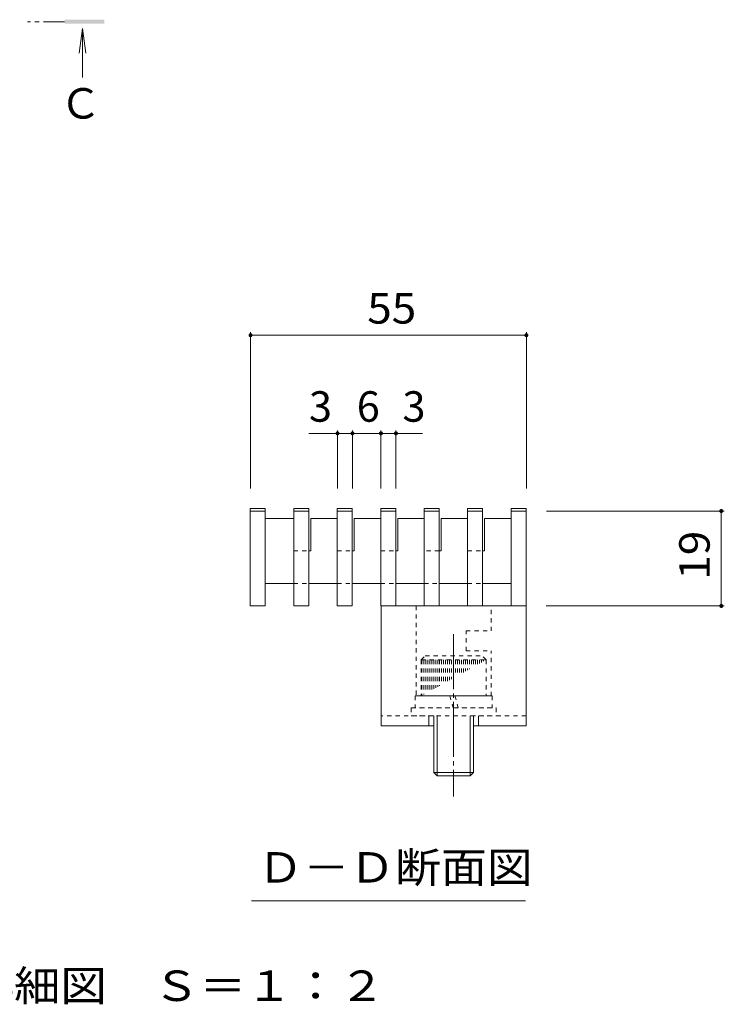
# Model space of a CAD drawing. Units: millimetres. Extents: x -1859 to 1938, y -1365 to 1314.
# Drawn here: x 1488 to 1841, y -31 to 462 of the extents above; entities that cross this region are included whole.
import ezdxf

# ---------------------------------------------------------------- set-up
doc = ezdxf.new("R2010")
doc.units = ezdxf.units.MM
doc.header["$LTSCALE"] = 5
for name, pattern in [('JWW_CENTER1', [3.386667, 2.116667, -0.423333, 0.423333, -0.423333]), ('JWW_CENTER2', [6.773333, 5.503333, -0.423333, 0.423333, -0.423333]), ('JWW_DASHED1', [0.846667, 0.423333, -0.423333])]:
    doc.linetypes.add(name, pattern=pattern)
for name, color, linetype in [('D-2', 7, 'Continuous'), ('境界点', 7, 'Continuous'), ('境界線', 7, 'Continuous'), ('方眼線', 7, 'Continuous'), ('普通教室部門', 7, 'Continuous'), ('樹木注記', 7, 'Continuous'), ('注記', 7, 'Continuous'), ('相互利用1', 7, 'Continuous'), ('高さ用', 7, 'Continuous')]:
    doc.layers.add(name, color=color, linetype=linetype)
doc.styles.add('ＭＳ ゴシック', font='MS Gothic.ttf')

msp = doc.modelspace()

# ---------------------------------------------------------------- linework, layer by layer
at = {"layer": 'D-2', "color": 3, "linetype": 'Continuous', "lineweight": 5}
for p, q in [((1611.22, 212.32), (1625.47, 212.32)), ((1611.22, 212.32), (1611.22, 179.82)), ((1625.47, 212.32), (1625.47, 196.07)), ((1633.97, 212.32), (1647.22, 212.32)), ((1633.97, 212.32), (1633.97, 196.07)), ((1647.22, 212.32), (1647.22, 196.07)), ((1655.72, 212.32), (1668.97, 212.32)), ((1655.72, 212.32), (1655.72, 196.07)), ((1668.97, 212.32), (1668.97, 196.07)), ((1677.47, 212.32), (1690.72, 212.32)), ((1677.47, 212.32), (1677.47, 196.07)), ((1690.72, 212.32), (1690.72, 196.07)), ((1699.22, 212.32), (1712.47, 212.32)), ((1699.22, 212.32), (1699.22, 196.07)), ((1712.47, 212.32), (1712.47, 196.07)), ((1720.97, 212.32), (1734.22, 212.32)), ((1720.97, 212.32), (1720.97, 196.07)), ((1734.22, 212.32), (1734.22, 179.82)), ((1632.97, 196.07), (1633.97, 196.07)), ((1654.72, 196.07), (1655.72, 196.07)), ((1676.47, 196.07), (1677.47, 196.07)), ((1699.22, 196.07), (1698.22, 196.07)), ((1719.97, 196.07), (1720.97, 196.07)), ((1611.22, 179.82), (1625.47, 179.82)), ((1632.97, 179.82), (1647.22, 179.82)), ((1654.72, 179.82), (1668.97, 179.82)), ((1676.47, 179.82), (1690.72, 179.82)), ((1698.22, 179.82), (1712.47, 179.82)), ((1719.97, 179.82), (1734.22, 179.82))]:
    msp.add_line(p, q, dxfattribs=at)
at = {"layer": 'D-2', "color": 3, "linetype": 'JWW_DASHED1', "lineweight": 5}
for p, q in [((1625.47, 196.07), (1632.97, 196.07)), ((1647.22, 196.07), (1654.72, 196.07)), ((1668.97, 196.07), (1676.47, 196.07)), ((1698.22, 196.07), (1690.72, 196.07)), ((1712.47, 196.07), (1719.97, 196.07)), ((1625.47, 179.82), (1632.97, 179.82)), ((1647.22, 179.82), (1654.72, 179.82)), ((1668.97, 179.82), (1676.47, 179.82)), ((1690.72, 179.82), (1698.22, 179.82)), ((1712.47, 179.82), (1719.97, 179.82))]:
    msp.add_line(p, q, dxfattribs=at)
at = {"layer": '境界点', "color": 2, "linetype": 'JWW_CENTER2', "lineweight": 5}
msp.add_line((1705.47, 154.39), (1705.47, 73.17), dxfattribs=at)
at = {"layer": '境界点', "color": 2, "linetype": 'JWW_DASHED1', "lineweight": 5}
for p, q in [((1689.22, 141.57), (1691.22, 143.57)), ((1691.22, 143.57), (1719.72, 143.57)), ((1721.72, 141.57), (1719.72, 143.57)), ((1689.22, 141.57), (1721.72, 141.57)), ((1689.22, 141.57), (1689.22, 123.57)), ((1689.47, 141.57), (1689.47, 123.71)), ((1690.47, 141.57), (1690.47, 124.26)), ((1691.47, 141.57), (1691.47, 124.81)), ((1692.47, 141.57), (1692.47, 125.37)), ((1693.47, 141.57), (1693.47, 125.92)), ((1694.47, 141.57), (1694.47, 126.47)), ((1695.47, 141.57), (1695.47, 127.03)), ((1696.47, 141.57), (1696.47, 127.58)), ((1697.47, 141.57), (1697.47, 128.14)), ((1698.47, 141.57), (1698.47, 128.69)), ((1699.47, 141.57), (1699.47, 129.24)), ((1700.47, 141.57), (1700.47, 129.8)), ((1701.47, 141.57), (1701.47, 130.35)), ((1702.47, 141.57), (1702.47, 130.91)), ((1703.47, 141.57), (1703.47, 131.46)), ((1704.47, 141.57), (1704.47, 132.01)), ((1706.47, 141.57), (1706.47, 133.12)), ((1707.47, 141.57), (1707.47, 133.67)), ((1708.47, 141.57), (1708.47, 134.23)), ((1709.47, 141.57), (1709.47, 134.78)), ((1710.47, 141.57), (1710.47, 135.34)), ((1711.47, 141.57), (1711.47, 135.89)), ((1712.47, 141.57), (1712.47, 136.44)), ((1713.47, 141.57), (1713.47, 137)), ((1714.47, 141.57), (1714.47, 137.55)), ((1715.47, 141.57), (1715.47, 138.11)), ((1716.47, 141.57), (1716.47, 138.66)), ((1717.47, 141.57), (1717.47, 139.21)), ((1718.47, 141.57), (1718.47, 139.77)), ((1719.47, 141.57), (1719.47, 140.32)), ((1720.47, 141.57), (1720.47, 140.87)), ((1721.47, 141.57), (1721.47, 141.43)), ((1721.72, 141.57), (1721.72, 123.57)), ((1689.22, 123.57), (1721.72, 123.57))]:
    msp.add_line(p, q, dxfattribs=at)
at = {"layer": '境界点', "color": 2, "linetype": 'Continuous', "lineweight": 5}
for p, q in [((1695.47, 113.57), (1695.47, 85.26)), ((1697.16, 113.57), (1697.16, 83.57)), ((1713.78, 113.57), (1713.78, 83.57)), ((1715.47, 113.57), (1715.47, 85.26)), ((1695.47, 85.26), (1715.47, 85.26)), ((1697.16, 83.57), (1695.47, 85.26)), ((1713.78, 83.57), (1715.47, 85.26)), ((1697.16, 83.57), (1713.78, 83.57))]:
    msp.add_line(p, q, dxfattribs=at)
at = {"layer": '境界線', "color": 2, "linetype": 'JWW_DASHED1', "lineweight": 5}
for p, q in [((1724.72, 123.57), (1686.22, 123.57)), ((1686.22, 123.57), (1686.22, 117.57)), ((1703.51, 123.57), (1705.18, 117.57)), ((1706.1, 123.57), (1707.77, 117.57)), ((1724.72, 123.57), (1724.72, 117.57)), ((1724.72, 117.57), (1686.22, 117.57))]:
    msp.add_line(p, q, dxfattribs=at)
at = {"layer": '方眼線', "color": 3, "linetype": 'Continuous', "lineweight": 5}
for p, q in [((1603.72, 168.57), (1603.72, 217.32)), ((1603.72, 217.32), (1611.22, 217.32)), ((1611.22, 168.57), (1611.22, 217.32)), ((1625.47, 168.57), (1625.47, 217.32)), ((1625.47, 217.32), (1632.97, 217.32)), ((1632.97, 168.57), (1632.97, 217.32)), ((1647.22, 168.57), (1647.22, 217.32)), ((1647.22, 217.32), (1654.72, 217.32)), ((1654.72, 168.57), (1654.72, 217.32)), ((1668.97, 168.57), (1668.97, 217.32)), ((1668.97, 217.32), (1676.47, 217.32)), ((1676.47, 168.57), (1676.47, 217.32)), ((1690.72, 168.57), (1690.72, 217.32)), ((1690.72, 217.32), (1698.22, 217.32)), ((1698.22, 168.57), (1698.22, 217.32)), ((1712.47, 168.57), (1712.47, 217.32)), ((1712.47, 217.32), (1719.97, 217.32)), ((1719.97, 168.57), (1719.97, 217.32)), ((1734.22, 168.57), (1734.22, 217.32)), ((1734.22, 217.32), (1741.72, 217.32)), ((1741.72, 168.57), (1741.72, 217.32)), ((1603.72, 216.07), (1611.22, 216.07)), ((1625.47, 216.07), (1632.97, 216.07)), ((1647.22, 216.07), (1654.72, 216.07)), ((1668.97, 216.07), (1676.47, 216.07)), ((1690.72, 216.07), (1698.22, 216.07)), ((1712.47, 216.07), (1719.97, 216.07)), ((1734.22, 216.07), (1741.72, 216.07)), ((1603.72, 168.57), (1611.22, 168.57)), ((1625.47, 168.57), (1632.97, 168.57)), ((1647.22, 168.57), (1654.72, 168.57)), ((1668.97, 168.57), (1676.47, 168.57)), ((1690.72, 168.57), (1698.22, 168.57)), ((1712.47, 168.57), (1719.97, 168.57)), ((1741.72, 168.57), (1734.22, 168.57))]:
    msp.add_line(p, q, dxfattribs=at)
at = {"layer": '普通教室部門', "color": 2, "linetype": 'JWW_DASHED1', "lineweight": 5}
for p, q in [((1684.22, 117.57), (1684.22, 113.57)), ((1684.22, 117.57), (1726.72, 117.57)), ((1684.22, 113.57), (1726.72, 113.57)), ((1726.72, 117.57), (1726.72, 113.57))]:
    msp.add_line(p, q, dxfattribs=at)
at = {"layer": '樹木注記', "color": 7, "linetype": 'Continuous', "lineweight": 5}
for p, q in [((1603.85, 305.51), (1603.85, 227.32)), ((1741.85, 305.51), (1741.85, 227.32)), ((1603.85, 304.01), (1741.85, 304.01)), ((1647.35, 256.42), (1647.35, 227.32)), ((1654.85, 256.42), (1654.85, 227.32)), ((1669.1, 256.42), (1669.1, 227.32)), ((1676.6, 256.42), (1676.6, 227.32)), ((1647.35, 254.92), (1654.85, 254.92)), ((1654.85, 254.92), (1669.1, 254.92)), ((1669.1, 254.92), (1676.6, 254.92)), ((1840.89, 216.07), (1751.85, 216.07)), ((1839.39, 168.57), (1839.39, 216.07)), ((1840.89, 168.57), (1751.72, 168.57))]:
    msp.add_line(p, q, dxfattribs=at)
at = {"layer": '樹木注記', "color": 7, "linetype": 'Continuous', "lineweight": 5, "const_width": 1}
for points in [[(1604.35, 304.01, 0.414214), (1603.85, 304.51, 0.414214), (1603.35, 304.01, 0.414214), (1603.85, 303.51, 0.414214)], [(1742.35, 304.01, 0.414214), (1741.85, 304.51, 0.414214), (1741.35, 304.01, 0.414214), (1741.85, 303.51, 0.414214)], [(1647.85, 254.92, 0.414214), (1647.35, 255.42, 0.414214), (1646.85, 254.92, 0.414214), (1647.35, 254.42, 0.414214)], [(1655.35, 254.92, 0.414214), (1654.85, 255.42, 0.414214), (1654.35, 254.92, 0.414214), (1654.85, 254.42, 0.414214)], [(1669.6, 254.92, 0.414214), (1669.1, 255.42, 0.414214), (1668.6, 254.92, 0.414214), (1669.1, 254.42, 0.414214)], [(1677.1, 254.92, 0.414214), (1676.6, 255.42, 0.414214), (1676.1, 254.92, 0.414214), (1676.6, 254.42, 0.414214)], [(1839.89, 216.07, 0.414214), (1839.39, 216.57, 0.414214), (1838.89, 216.07, 0.414214), (1839.39, 215.57, 0.414214)], [(1839.89, 168.57, 0.414214), (1839.39, 169.07, 0.414214), (1838.89, 168.57, 0.414214), (1839.39, 168.07, 0.414214)]]:
    msp.add_lwpolyline(points, format="xyb", close=True, dxfattribs=at)
at = {"layer": '注記', "color": 4, "linetype": 'JWW_CENTER1', "lineweight": 5}
msp.add_line((1510.76, 460.87), (1492.2, 460.87), dxfattribs=at)
at = {"layer": '注記', "color": 4, "linetype": 'Continuous', "lineweight": 5}
for q in [(1518.15, 445.15), (1519.78, 432.92), (1521.41, 445.15)]:
    msp.add_line((1519.78, 457.54), q, dxfattribs=at)
at = {"layer": '注記', "color": 7, "linetype": 'Continuous', "lineweight": 5}
for p, q in [((1647.35, 254.92), (1633.06, 254.92)), ((1676.6, 254.92), (1689.85, 254.92)), ((1741.44, 21.07), (1604.26, 21.07))]:
    msp.add_line(p, q, dxfattribs=at)
at = {"layer": '注記', "color": 4, "linetype": 'Continuous', "lineweight": 5}
msp.add_solid([(1510.76, 461.87), (1530.76, 461.87), (1510.76, 459.87), (1530.76, 459.87)], dxfattribs=at)
at = {"layer": '相互利用1', "color": 230, "linetype": 'Continuous', "lineweight": 5}
for p, q in [((1669.22, 168.57), (1669.22, 108.57)), ((1669.22, 168.57), (1741.72, 168.57)), ((1741.72, 168.57), (1741.72, 108.57)), ((1692.97, 113.57), (1692.97, 108.57)), ((1717.97, 113.57), (1717.97, 108.57)), ((1669.22, 108.57), (1695.47, 108.57)), ((1715.47, 108.57), (1741.72, 108.57))]:
    msp.add_line(p, q, dxfattribs=at)
at = {"layer": '相互利用1', "color": 230, "linetype": 'JWW_DASHED1', "lineweight": 5}
for p, q in [((1695.47, 113.57), (1669.22, 113.57)), ((1692.97, 113.57), (1692.97, 108.57)), ((1741.72, 113.57), (1715.47, 113.57)), ((1717.97, 113.57), (1717.97, 108.57))]:
    msp.add_line(p, q, dxfattribs=at)
at = {"layer": '高さ用', "color": 2, "linetype": 'JWW_DASHED1', "lineweight": 5}
for p, q in [((1686.76, 168.57), (1724.19, 168.57)), ((1686.76, 168.57), (1686.76, 123.57)), ((1724.19, 156.07), (1724.19, 168.57)), ((1711.69, 146.07), (1711.69, 156.07)), ((1711.69, 156.07), (1724.19, 156.07)), ((1711.69, 146.07), (1724.19, 146.07)), ((1724.19, 123.57), (1724.19, 146.07)), ((1686.76, 123.57), (1724.19, 123.57))]:
    msp.add_line(p, q, dxfattribs=at)

# ---------------------------------------------------------------- texts
at = {"layer": '樹木注記', "color": 2, "linetype": 'Continuous', "lineweight": 211, "style": 'ＭＳ ゴシック', "width": 1.0625}
msp.add_text('55', height=15.24, dxfattribs=at).set_placement((1662.22, 309.83))
at = {"layer": '樹木注記', "color": 2, "linetype": 'Continuous', "lineweight": 211, "style": 'ＭＳ ゴシック'}
for s, p in [('3', (1633.06, 260.74)), ('6', (1656.97, 260.74)), ('3', (1679.85, 260.74))]:
    msp.add_text(s, height=15.24, dxfattribs=at).set_placement(p)
at = {"layer": '樹木注記', "color": 2, "linetype": 'Continuous', "lineweight": 211, "style": 'ＭＳ ゴシック', "width": 1.0625}
msp.add_text('19', height=15.24, rotation=90, dxfattribs=at).set_placement((1833.57, 181.69))
at = {"layer": '注記', "color": 2, "linetype": 'Continuous', "lineweight": 5, "style": 'ＭＳ ゴシック'}
msp.add_text('Ｃ', height=15.24, dxfattribs=at).set_placement((1508.34, 412.39))
at = {"layer": '注記', "color": 2, "linetype": 'Continuous', "lineweight": 211, "style": 'ＭＳ ゴシック'}
for s, width, p in [('Ｄ－Ｄ断面図', 1.104167, (1607.29, 30.15)), ('スリット蓋\u3000詳細図\u3000Ｓ＝１：２', 1.116667, (1322.96, -29.06))]:
    msp.add_text(s, height=15.24, dxfattribs=dict(at, width=width)).set_placement(p)

doc.saveas('drawing.dxf')
